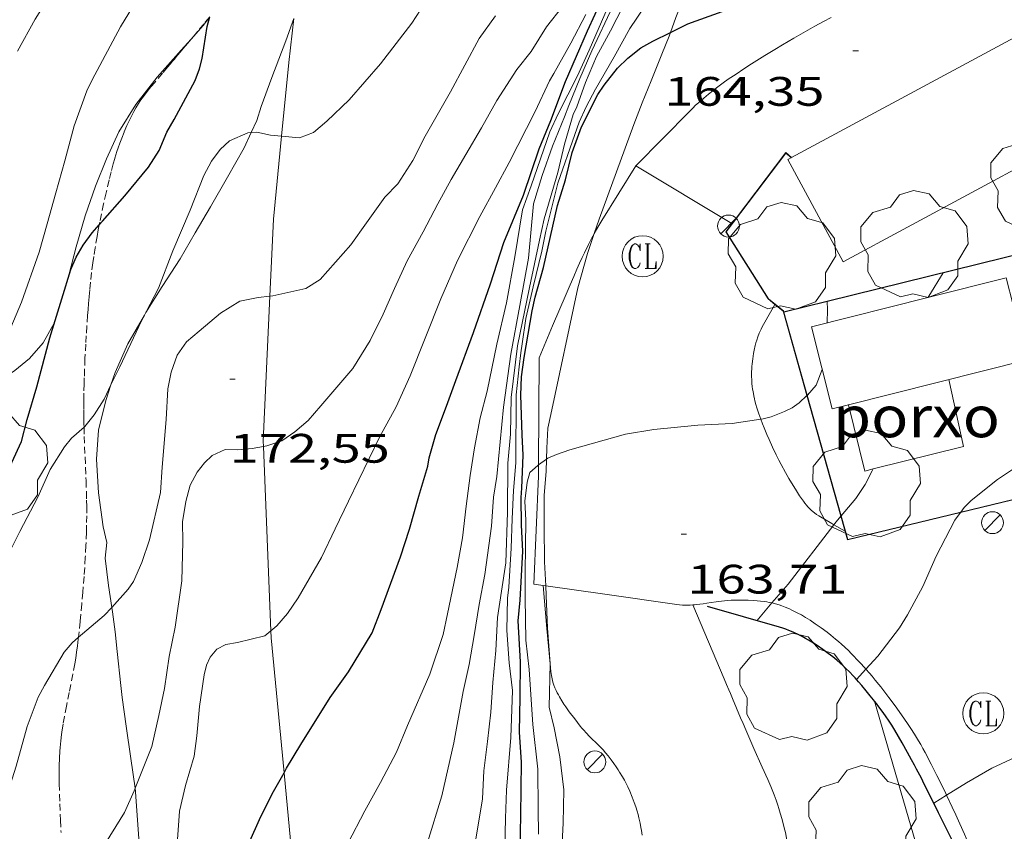
# Model space of a CAD drawing. Units: inches. Extents: x 452998 to 454004, y 4600998 to 4601508.
# Drawn here: x 453435 to 453471, y 4601171 to 4601200 of the extents above; entities that cross this region are included whole.
import ezdxf
from ezdxf.enums import TextEntityAlignment as Align

# ---------------------------------------------------------------- set-up
doc = ezdxf.new("R2010")
doc.units = ezdxf.units.IN
doc.header["$MEASUREMENT"] = 0
doc.linetypes.add('TRAZOS2', pattern=[0.375, 0.25, -0.125])
for name, color, linetype, lineweight in [('ARBRE', 7, 'Continuous', 0), ('BOSC', 7, 'Continuous', 0), ('CAMI i PISTA FORESTAL', 7, 'Continuous', 0), ('CONSTRUCCIO', 7, 'Continuous', 0), ('CORBA DE NIVELL', 7, 'Continuous', 0), ('CORBA MESTRA', 7, 'Continuous', 0), ('CORRIOL', 7, 'Continuous', 0), ('COTA ALTIMETRICA', 7, 'Continuous', 0), ('FANAL', 7, 'Continuous', 0), ('FILAT', 7, 'Continuous', 0), ('LIMIT DE PAVIMENT', 7, 'Continuous', 0), ('MUR', 7, 'Continuous', 0), ('MUR CONTENCIO', 7, 'Continuous', 0), ('PORXO', 7, 'Continuous', 0), ('REGISTRE CLAVEGUERAM', 7, 'Continuous', 0), ('TANCA DE VEGETACIO', 7, 'Continuous', 0)]:
    doc.layers.add(name, color=color, linetype=linetype, lineweight=lineweight)
doc.styles.add('Style-Arial', font='ARIAL.TTF')
doc.linetypes.add('bosc', pattern='A,-2.235,[9,dgnlstyle-mataro.shx,S=0.035752,R=0,X=0,Y=0],-2.235', length=4.47)
doc.linetypes.add('filat', pattern='A,0.25,[7,dgnlstyle-mataro.shx,S=0.008,R=0,X=0,Y=0],10.25', length=10.5)
doc.linetypes.add('tancaveg', pattern='A,-0.5,[1,dgnlstyle-mataro.shx,S=0.012544,R=0,X=0,Y=0],-1.1', length=1.6)

# ---------------------------------------------------------------- blocks, each defined once
blk = doc.blocks.new('FANAL')
at = {"color": 0, "linetype": 'ByBlock', "lineweight": -2}
blk.add_line((0.283, 0.283), (-0.283, -0.283), dxfattribs=at)
blk.add_circle((0, 0.001), 0.4, dxfattribs=at)
blk = doc.blocks.new('RCLAVC')
at = {"color": 0, "linetype": 'ByBlock', "lineweight": -2, "flags": 128}
for points in [[(-0.158, 0.43), (-0.122, 0.26), (-0.122, 0.6), (-0.158, 0.43), (-0.228, 0.544), (-0.332, 0.6), (-0.402, 0.6), (-0.508, 0.544), (-0.578, 0.43), (-0.612, 0.316), (-0.648, 0.146), (-0.648, -0.146), (-0.612, -0.316), (-0.578, -0.43), (-0.508, -0.544), (-0.402, -0.6), (-0.332, -0.6), (-0.228, -0.544), (-0.158, -0.43), (-0.122, -0.316)], [(-0.402, 0.6), (-0.472, 0.544), (-0.542, 0.43), (-0.578, 0.316), (-0.612, 0.146), (-0.612, -0.146), (-0.578, -0.316), (-0.542, -0.43), (-0.472, -0.544), (-0.402, -0.6)], [(0.122, 0.6), (0.368, 0.6)], [(0.226, 0.6), (0.226, -0.6)], [(0.262, 0.6), (0.262, -0.6)], [(0.122, -0.6), (0.648, -0.6), (0.648, -0.26), (0.612, -0.6)]]:
    blk.add_lwpolyline(points, dxfattribs=at)
at = {"color": 0, "linetype": 'ByBlock', "lineweight": -2}
blk.add_circle((-0.001, -0.001), 1, dxfattribs=at)
blk = doc.blocks.new('ARBRE')
at = {"color": 0, "linetype": 'ByBlock', "lineweight": -2, "flags": 128}
blk.add_lwpolyline([(-0.507, -1.872), (-1.415, -1.448), (-1.697, -0.94), (-1.675, -0.342), (-1.951, 0.138), (-1.943, 0.686), (-1.511, 1.208), (-0.871, 1.406), (-0.543, 1.846), (-0.027, 2.012), (0.541, 1.882), (0.933, 1.428), (1.495, 1.262), (1.921, 0.694), (1.969, 0.068), (1.593, -0.562), (1.593, -1.098), (1.229, -1.618), (0.505, -1.886), (-0.049, -1.762), (-0.507, -1.872)], dxfattribs=at)
blk = doc.blocks.new('COTA')
at = {"color": 0, "linetype": 'ByBlock', "lineweight": -2}
blk.add_line((0, 0), (0.2, 0), dxfattribs=at)

msp = doc.modelspace()

# ---------------------------------------------------------------- linework, layer by layer
at = {"layer": 'BOSC', "color": 3, "linetype": 'bosc', "lineweight": 20}
for points in [[(453459.29, 4601202.212, 173.676), (453459.071, 4601201.606, 173.609), (453458.825, 4601201.003, 173.457), (453458.574, 4601200.343, 173.361), (453458.377, 4601199.802, 173.323)], [(453441.585, 4601200.365, 179.201), (453441.348, 4601200.05, 179.201), (453440.908, 4601199.561, 179.201)], [(453443.095, 4601196.151, 177.138), (453443.299, 4601196.592, 177.177), (453443.457, 4601197.1, 177.177), (453443.845, 4601198.157, 177.249), (453444.36, 4601199.497, 177.601), (453444.647, 4601200.312, 177.719)], [(453440.908, 4601199.561, 179.201), (453440.542, 4601199.155, 179.201), (453439.667, 4601198.17, 179.201), (453438.893, 4601197.176, 179.201), (453438.266, 4601196.18, 179.201), (453437.817, 4601195.198, 179.201)], [(453458.377, 4601199.802, 173.323), (453458.328, 4601199.667, 173.313), (453458.066, 4601199.008, 173.297), (453457.674, 4601198.043, 173.193), (453457.348, 4601197.237, 173.137), (453457.046, 4601196.451, 173.137), (453455.778, 4601192.996, 172.713), (453455.598, 4601192.467, 172.619)], [(453439.26, 4601189.589, 176.969), (453439.852, 4601190.545, 176.969), (453440.507, 4601191.544, 176.977), (453441.051, 4601192.501, 176.977), (453441.616, 4601193.446, 176.977), (453442.238, 4601194.521, 176.985), (453442.838, 4601195.599, 177.089), (453443.095, 4601196.151, 177.138)], [(453437.817, 4601195.198, 179.201), (453437.417, 4601194.193, 179.209), (453437.05, 4601193.113, 179.217), (453436.712, 4601191.984, 179.225), (453436.452, 4601190.95, 179.225), (453435.913, 4601189.203, 179.225), (453435.515, 4601188.483, 179.225), (453435.017, 4601187.919, 179.225), (453434.478, 4601187.477, 179.225), (453433.923, 4601187.106, 179.225), (453433.417, 4601186.844, 179.225)], [(453455.598, 4601192.467, 172.619), (453455.35, 4601191.739, 172.489), (453454.997, 4601190.492, 172.393), (453454.014, 4601185.876, 172.121), (453453.907, 4601185.369, 172.105), (453453.867, 4601184.645, 171.985), (453453.856, 4601184.247, 171.9)], [(453437.984, 4601186.951, 176.81), (453438.134, 4601187.402, 176.881), (453438.601, 4601188.451, 176.961), (453439.204, 4601189.5, 176.969), (453439.26, 4601189.589, 176.969)], [(453438.015, 4601178.843, 175.674), (453437.892, 4601179.638, 175.905), (453437.775, 4601180.636, 176.105), (453437.837, 4601181.21, 176.177), (453437.705, 4601181.778, 176.353), (453437.53, 4601183.02, 176.529), (453437.461, 4601184.247, 176.585), (453437.536, 4601185.302, 176.705), (453437.796, 4601186.386, 176.721), (453437.984, 4601186.951, 176.81)], [(453453.856, 4601184.247, 171.9), (453453.843, 4601183.79, 171.801), (453453.779, 4601182.932, 171.681), (453453.776, 4601181.791, 171.609), (453453.789, 4601180.507, 171.361), (453453.83, 4601179.63, 171.264)], [(453453.83, 4601179.63, 171.264), (453453.846, 4601179.281, 171.225), (453453.894, 4601178.079, 171.041), (453453.992, 4601176.792, 170.929), (453453.992, 4601176.778, 170.929)], [(453438.862, 4601172.246, 174.138), (453438.71, 4601173.337, 174.273), (453438.535, 4601174.516, 174.633), (453438.399, 4601175.562, 174.873), (453438.351, 4601175.992, 175.009), (453438.216, 4601177.236, 175.377), (453438.142, 4601177.946, 175.497), (453438.041, 4601178.676, 175.625), (453438.015, 4601178.843, 175.674)], [(453453.992, 4601176.778, 170.929), (453453.96, 4601175.2, 170.929), (453454.139, 4601174.451, 170.937), (453454.341, 4601173.389, 170.825), (453454.492, 4601172.189, 170.737), (453454.47, 4601170.97, 170.729), (453454.406, 4601169.777, 170.617), (453454.647, 4601162.993, 170.345), (453454.721, 4601161.897, 170.345), (453454.804, 4601160.827, 170.345), (453454.925, 4601159.675, 170.345), (453455.038, 4601158.506, 170.353), (453455.107, 4601157.342, 170.353), (453455.243, 4601156.234, 170.353), (453455.328, 4601155.136, 170.353), (453455.396, 4601154.034, 170.353), (453455.345, 4601152.801, 170.353), (453455.312, 4601151.677, 170.353)], [(453438.845, 4601149.817, 173.35), (453438.694, 4601150.181, 173.377), (453438.415, 4601151.273, 173.425), (453438.223, 4601152.261, 173.433), (453437.857, 4601154.054, 173.441), (453437.699, 4601155.163, 173.441), (453437.632, 4601156.277, 173.449), (453437.621, 4601157.385, 173.449), (453437.644, 4601158.626, 173.449), (453437.807, 4601159.975, 173.449), (453438.116, 4601161.101, 173.449), (453438.16, 4601161.472, 173.449), (453438.359, 4601162.38, 173.441), (453438.501, 4601163.492, 173.481), (453438.57, 4601164.604, 173.489), (453438.746, 4601165.764, 173.505), (453438.868, 4601167.037, 173.617), (453438.994, 4601168.343, 173.665), (453439.06, 4601169.558, 173.713), (453438.881, 4601172.112, 174.121), (453438.862, 4601172.246, 174.138)]]:
    msp.add_polyline3d(points, dxfattribs=at)
at = {"layer": 'CAMI i PISTA FORESTAL', "color": 7, "linetype": 'Continuous', "lineweight": 0}
for points in [[(453457.117, 4601194.933, 164.272), (453458.097, 4601195.933, 164.325), (453459.076, 4601196.932, 164.385), (453459.187, 4601197.043, 164.391), (453459.293, 4601197.144, 164.397), (453459.393, 4601197.237, 164.401), (453459.587, 4601197.408, 164.408), (453459.76, 4601197.552, 164.413), (453459.915, 4601197.676, 164.417), (453460.052, 4601197.781, 164.42), (453460.297, 4601197.962, 164.425), (453460.483, 4601198.094, 164.428), (453460.765, 4601198.286, 164.434), (453461.051, 4601198.474, 164.441), (453461.328, 4601198.652, 164.449), (453461.814, 4601198.958, 164.462), (453462.18, 4601199.183, 164.473), (453462.457, 4601199.35, 164.481), (453462.874, 4601199.595, 164.493), (453463.294, 4601199.834, 164.505), (453463.473, 4601199.934, 164.512), (453463.641, 4601200.026, 164.52), (453463.957, 4601200.2, 164.542), (453464.233, 4601200.351, 164.564)], [(453453.731, 4601179.645, 163.798), (453453.731, 4601179.644, 163.798)], [(453453.731, 4601179.644, 163.798), (453453.874, 4601178.073, 163.735), (453453.992, 4601176.778, 163.684)], [(453459.192, 4601178.932, 163.725), (453459.191, 4601178.933, 163.725)], [(453462.153, 4601172.006, 163.305), (453462.032, 4601172.307, 163.323), (453461.921, 4601172.568, 163.339), (453461.721, 4601173.02, 163.366), (453461.415, 4601173.695, 163.408), (453461.264, 4601174.033, 163.428), (453461.117, 4601174.374, 163.449), (453461.02, 4601174.607, 163.459), (453460.934, 4601174.811, 163.462), (453460.637, 4601175.525, 163.456), (453460.562, 4601175.703, 163.457), (453460.506, 4601175.836, 163.459), (453460.422, 4601176.036, 163.467), (453460.337, 4601176.236, 163.481), (453459.764, 4601177.584, 163.603), (453459.192, 4601178.932, 163.725)], [(453453.992, 4601176.778, 163.684), (453454.017, 4601176.501, 163.673), (453454.025, 4601176.431, 163.67), (453454.035, 4601176.364, 163.668), (453454.047, 4601176.3, 163.665), (453454.06, 4601176.238, 163.663), (453454.092, 4601176.12, 163.658), (453454.128, 4601176.011, 163.654), (453454.167, 4601175.91, 163.65), (453454.208, 4601175.817, 163.646), (453454.249, 4601175.73, 163.643), (453454.291, 4601175.65, 163.64), (453454.332, 4601175.575, 163.637), (453454.414, 4601175.437, 163.631), (453454.49, 4601175.318, 163.627), (453454.56, 4601175.214, 163.623), (453454.688, 4601175.036, 163.615), (453454.887, 4601174.774, 163.604), (453455.087, 4601174.516, 163.593), (453455.146, 4601174.442, 163.59), (453455.202, 4601174.376, 163.586), (453455.313, 4601174.255, 163.58), (453455.412, 4601174.153, 163.575), (453455.768, 4601173.805, 163.556), (453455.855, 4601173.716, 163.551), (453455.919, 4601173.648, 163.548), (453456.012, 4601173.544, 163.542), (453456.1, 4601173.434, 163.537), (453456.214, 4601173.282, 163.529), (453456.311, 4601173.148, 163.523), (453456.394, 4601173.03, 163.516), (453456.464, 4601172.925, 163.511), (453456.524, 4601172.832, 163.506), (453456.624, 4601172.667, 163.496), (453456.696, 4601172.541, 163.489), (453456.748, 4601172.444, 163.483), (453456.821, 4601172.296, 163.474), (453456.89, 4601172.144, 163.465), (453456.98, 4601171.926, 163.451), (453457.052, 4601171.734, 163.438), (453457.11, 4601171.566, 163.427), (453457.157, 4601171.417, 163.417), (453457.194, 4601171.287, 163.408), (453457.225, 4601171.173, 163.4), (453457.272, 4601170.972, 163.386), (453457.302, 4601170.82, 163.375), (453457.321, 4601170.706, 163.368), (453457.346, 4601170.533, 163.356)], [(453463.532, 4601165.912, 162.971), (453463.486, 4601166.127, 162.99), (453463.443, 4601166.331, 163.005), (453463.401, 4601166.536, 163.017), (453463.263, 4601167.211, 163.05), (453463.059, 4601168.227, 163.094), (453462.957, 4601168.735, 163.118), (453462.854, 4601169.242, 163.145), (453462.713, 4601169.941, 163.185), (453462.659, 4601170.204, 163.2), (453462.609, 4601170.433, 163.213), (453462.564, 4601170.632, 163.225), (453462.522, 4601170.807, 163.235), (453462.444, 4601171.11, 163.252), (453462.38, 4601171.337, 163.265), (453462.329, 4601171.505, 163.275), (453462.288, 4601171.631, 163.283), (453462.223, 4601171.819, 163.294), (453462.153, 4601172.006, 163.305)]]:
    msp.add_polyline3d(points, dxfattribs=at)
at = {"layer": 'CONSTRUCCIO', "color": 1, "linetype": 'Continuous', "lineweight": 20}
for points in [[(453462.793, 4601195.238, 167.377), (453462.657, 4601195.164, 167.377), (453464.667, 4601191.433, 167.281), (453474.054, 4601196.489, 167.281), (453472.044, 4601200.22, 167.345)], [(453472.044, 4601200.22, 167.345), (453462.793, 4601195.238, 167.377)], [(453467.758, 4601190.135, 164.348), (453470.616, 4601190.856, 164.345), (453471.37, 4601187.87, 164.209), (453464.859, 4601186.227, 164.209)], [(453463.515, 4601189.064, 164.353), (453467.758, 4601190.135, 164.348)], [(453464.859, 4601186.227, 164.209), (453464.269, 4601186.078, 164.209), (453463.515, 4601189.064, 164.353)]]:
    msp.add_polyline3d(points, dxfattribs=at)
at = {"layer": 'CORBA DE NIVELL', "color": 30, "linetype": 'Continuous', "lineweight": 0}
for points, elevation in [([(453433.417, 4601186.844), (453433.604, 4601187.215), (453434.337, 4601189.042), (453434.719, 4601189.968), (453435.367, 4601191.786), (453435.662, 4601192.827), (453435.977, 4601193.958), (453436.306, 4601195.122), (453436.639, 4601196.393), (453437.108, 4601197.675), (453437.297, 4601198.073), (453438.335, 4601200.01), (453439.544, 4601202.016), (453440.676, 4601203.592), (453441.514, 4601204.837)], 176), ([(453434.577, 4601199.123), (453435.218, 4601200.288), (453435.912, 4601201.403), (453436.609, 4601202.489), (453437.398, 4601203.653)], 177), ([(453446.623, 4601170.24), (453447.232, 4601171.43), (453447.806, 4601172.464), (453448.396, 4601173.566), (453448.793, 4601174.536), (453449.61, 4601176.412), (453450.089, 4601177.858), (453450.256, 4601178.604), (453450.598, 4601180.301), (453450.8, 4601181.379), (453450.935, 4601182.537), (453451.073, 4601183.655), (453451.229, 4601184.663), (453451.444, 4601185.752), (453451.7, 4601186.729), (453452.048, 4601188.442), (453452.396, 4601189.944), (453452.701, 4601191.621), (453452.981, 4601193.329), (453453.297, 4601194.21), (453453.98, 4601196.183), (453454.288, 4601196.837), (453454.982, 4601198.224), (453455.412, 4601199.158), (453456.102, 4601200.75)], 169), ([(453449.517, 4601170.276), (453450.046, 4601171.973), (453450.476, 4601173.9), (453450.827, 4601175.772), (453451.039, 4601176.764), (453451.216, 4601177.811), (453451.4, 4601178.947), (453451.61, 4601180.042), (453451.855, 4601181.803), (453451.924, 4601182.854), (453452.052, 4601183.609), (453452.291, 4601186.138), (453452.562, 4601188.067), (453452.888, 4601189.845), (453453.203, 4601191.572), (453453.388, 4601193.554), (453453.7, 4601194.589), (453454.078, 4601195.657), (453454.517, 4601196.726), (453454.671, 4601197.133), (453455.067, 4601198.126), (453455.516, 4601199.126), (453456.274, 4601200.758)], 168), ([(453451.218, 4601170.031), (453451.52, 4601171.861), (453451.569, 4601172.885), (453451.708, 4601173.952), (453451.824, 4601175.02), (453451.908, 4601176.103), (453452.01, 4601177.276), (453452.07, 4601178.474), (453452.222, 4601179.438), (453452.381, 4601180.469), (453452.44, 4601182.315), (453452.443, 4601184.103), (453452.541, 4601185.156), (453452.575, 4601186.488), (453452.801, 4601188.382), (453453.242, 4601190.507), (453453.603, 4601192.23), (453453.773, 4601193.001), (453454.267, 4601194.698), (453454.511, 4601195.728), (453454.826, 4601196.807), (453454.959, 4601197.085), (453455.276, 4601197.977), (453455.678, 4601198.93), (453456.191, 4601199.862), (453456.655, 4601200.753)], 167), ([(453452.416, 4601178.001), (453452.433, 4601179.175), (453452.485, 4601179.574), (453452.575, 4601180.997), (453452.607, 4601182.067), (453452.652, 4601183.108), (453452.74, 4601184.111), (453452.753, 4601186.59), (453452.859, 4601187.616), (453452.92, 4601188.12), (453452.968, 4601188.448), (453453.104, 4601189.377), (453453.371, 4601190.522), (453453.689, 4601191.823), (453453.837, 4601192.561), (453454.268, 4601194.312), (453454.888, 4601196.075), (453455.052, 4601196.529), (453455.298, 4601197.089), (453455.642, 4601197.73), (453456.329, 4601198.91), (453456.897, 4601199.942), (453457.432, 4601200.734)], 166), ([(453443.814, 4601177.993), (453444.027, 4601178.172), (453444.418, 4601178.615), (453444.803, 4601179.189), (453445.659, 4601180.659), (453446.154, 4601181.711), (453446.644, 4601182.708), (453447.774, 4601185.045), (453448.382, 4601186.15), (453448.895, 4601187.281), (453450.01, 4601190.085), (453450.62, 4601191.485), (453451.431, 4601193.095), (453451.994, 4601194.142), (453452.495, 4601195.063), (453453.441, 4601196.922), (453453.965, 4601198.041), (453454.124, 4601198.299), (453454.745, 4601199.415), (453455.29, 4601200.457)], 171), ([(453439.26, 4601189.589), (453439.712, 4601190.48), (453440.245, 4601191.836), (453440.875, 4601193.325), (453441.366, 4601194.583), (453441.65, 4601195.103), (453441.966, 4601195.535), (453442.3, 4601195.847), (453442.979, 4601196.145), (453443.095, 4601196.151)], 174), ([(453443.095, 4601196.151), (453443.298, 4601196.163), (453443.794, 4601196.057), (453444.203, 4601196.017)], 174), ([(453438.015, 4601178.843), (453438.611, 4601179.509), (453438.811, 4601179.781), (453439.116, 4601180.476), (453439.393, 4601181.303), (453439.788, 4601183.035), (453439.857, 4601183.949), (453439.993, 4601185.691), (453440.061, 4601186.804), (453440.177, 4601187.413), (453440.402, 4601188.04), (453440.74, 4601188.522), (453441.194, 4601188.914), (453441.973, 4601189.567), (453442.687, 4601190.01), (453443.351, 4601190.139), (453443.778, 4601190.182)], 173), ([(453464.093, 4601189.21), (453464.1, 4601189.703), (453464.089, 4601189.997)], 164), ([(453467.757, 4601190.134), (453467.758, 4601190.135)], 163), ([(453437.984, 4601186.951), (453438.303, 4601187.616), (453438.999, 4601189.077), (453439.26, 4601189.589)], 174), ([(453437.004, 4601185.407), (453437.033, 4601185.433), (453437.372, 4601185.864), (453437.733, 4601186.428), (453437.984, 4601186.951)], 174), ([(453461.673, 4601185.7), (453461.758, 4601185.712), (453462.048, 4601185.789), (453462.536, 4601185.979), (453462.815, 4601186.119), (453463.07, 4601186.301), (453463.351, 4601186.567)], 164), ([(453463.351, 4601186.567), (453463.359, 4601186.575)], 164), ([(453453.856, 4601184.247), (453453.904, 4601184.282), (453454.217, 4601184.419), (453454.714, 4601184.586), (453456.74, 4601185.158), (453457.766, 4601185.33), (453459.37, 4601185.485), (453460.63, 4601185.549), (453461.673, 4601185.7)], 164), ([(453432.627, 4601176.13), (453433.029, 4601177.573), (453433.65, 4601179.347), (453434.054, 4601180.396), (453434.666, 4601181.609), (453435.32, 4601182.858), (453435.772, 4601183.874), (453436.293, 4601184.698), (453436.548, 4601185.016), (453437.004, 4601185.407)], 174), ([(453438.862, 4601172.246), (453439.473, 4601173.767), (453439.731, 4601174.903), (453439.937, 4601175.89), (453440.101, 4601177.051), (453440.324, 4601178.116), (453440.564, 4601179.81), (453440.603, 4601181.232), (453440.598, 4601181.959), (453440.708, 4601182.699), (453440.874, 4601183.298), (453441.126, 4601183.77), (453441.4, 4601184.115), (453441.673, 4601184.375), (453442.146, 4601184.594), (453442.6, 4601184.589), (453443.131, 4601184.628), (453443.546, 4601184.709)], 172), ([(453468.958, 4601182.31), (453469.08, 4601182.477), (453469.341, 4601182.738), (453470.294, 4601183.506), (453470.945, 4601183.937), (453471.789, 4601184.301), (453472.745, 4601184.643), (453473.002, 4601184.717)], 162), ([(453453.569, 4601184.039), (453453.856, 4601184.247)], 164), ([(453453.567, 4601170.57), (453453.557, 4601171.49), (453453.537, 4601172.946), (453453.355, 4601174.569), (453453.224, 4601176.579), (453453.102, 4601177.646), (453453.086, 4601179.172), (453453.079, 4601180.114), (453453.094, 4601181.056), (453453.101, 4601182.02), (453453.072, 4601182.716), (453453.151, 4601183.412), (453453.25, 4601183.754), (453453.54, 4601184.019), (453453.569, 4601184.039)], 164), ([(453464.593, 4601182.18), (453465.128, 4601182.816), (453465.474, 4601183.326), (453465.732, 4601183.814), (453465.764, 4601183.888)], 163), ([(453464.329, 4601181.857), (453464.412, 4601181.965), (453464.585, 4601182.171)], 163), ([(453464.585, 4601182.171), (453464.593, 4601182.18)], 163), ([(453465.497, 4601176.593), (453465.932, 4601177.068), (453466.721, 4601178.095), (453467.012, 4601178.569), (453467.574, 4601179.604), (453468.062, 4601180.703), (453468.745, 4601182.018), (453468.949, 4601182.298)], 162), ([(453468.949, 4601182.298), (453468.958, 4601182.31)], 162), ([(453462.073, 4601179.003), (453462.663, 4601179.693), (453464.329, 4601181.857)], 163), ([(453436.803, 4601177.752), (453436.952, 4601177.877), (453437.743, 4601178.54), (453438.015, 4601178.843)], 173), ([(453461.52, 4601178.355), (453462.073, 4601179.003)], 163), ([(453433.819, 4601170.897), (453433.821, 4601170.905), (453433.993, 4601171.185), (453434.232, 4601172.096), (453434.526, 4601173.052), (453434.937, 4601174.504), (453435.337, 4601175.571), (453435.562, 4601176), (453436.275, 4601177.215), (453436.566, 4601177.553), (453436.803, 4601177.752)], 173), ([(453440.41, 4601170.386), (453440.489, 4601171.412), (453440.707, 4601172.347), (453441.022, 4601173.416), (453441.115, 4601174.163), (453441.209, 4601175.233), (453441.377, 4601176.377), (453441.471, 4601176.738), (453441.604, 4601177.027), (453441.845, 4601177.313), (453442.173, 4601177.494), (453442.599, 4601177.559), (453443.592, 4601177.807), (453443.814, 4601177.993)], 171), ([(453465.152, 4601176.216), (453465.497, 4601176.593)], 162), ([(453468.438, 4601171.995), (453469.163, 4601172.447), (453470.09, 4601172.985), (453470.955, 4601173.386), (453471.967, 4601173.797), (453472.454, 4601173.914), (453473.235, 4601173.817), (453473.434, 4601173.795)], 161), ([(453435.995, 4601167.9), (453436.572, 4601168.461), (453436.941, 4601168.969), (453437.632, 4601169.987), (453438.473, 4601171.361), (453438.827, 4601172.159), (453438.862, 4601172.246)], 172), ([(453467.973, 4601171.704), (453468.438, 4601171.995)], 161)]:
    msp.add_lwpolyline(points, dxfattribs=dict(at, elevation=elevation))
at = {"layer": 'CORBA DE NIVELL', "color": 30, "linetype": 'Continuous', "lineweight": 0, "flags": 128}
for points, elevation in [([(453443.546, 4601184.709), (453443.669, 4601184.734), (453444.207, 4601184.914), (453444.69, 4601185.246), (453445.175, 4601185.653), (453445.631, 4601186.192), (453446.795, 4601187.555), (453447.434, 4601188.572), (453447.91, 4601189.525), (453448.316, 4601190.471), (453448.779, 4601191.476), (453449.365, 4601192.532), (453449.903, 4601193.547), (453450.378, 4601194.436), (453450.924, 4601195.354), (453451.491, 4601196.321), (453452.044, 4601197.317), (453452.773, 4601198.451), (453453.302, 4601199.104), (453453.864, 4601200.003), (453454.453, 4601200.758)], 172), ([(453444.203, 4601196.017), (453444.853, 4601195.953), (453445.37, 4601196.158), (453445.855, 4601196.564), (453446.666, 4601197.339), (453447.804, 4601198.659), (453448.956, 4601200.137), (453449.429, 4601200.868)], 174), ([(453443.778, 4601190.182), (453443.89, 4601190.194), (453445.083, 4601190.464), (453445.607, 4601190.799), (453446.733, 4601192.058), (453447.303, 4601192.86), (453447.97, 4601193.795), (453448.438, 4601194.282), (453448.99, 4601195.131), (453449.442, 4601196.023), (453450.362, 4601197.64), (453451.4, 4601199.577), (453451.996, 4601200.41)], 173), ([(453467.758, 4601190.135), (453467.789, 4601190.187), (453468.315, 4601191.04)], 163), ([(453464.089, 4601189.997), (453464.089, 4601189.997)], 164), ([(453463.359, 4601186.575), (453463.367, 4601186.582), (453463.688, 4601186.946), (453463.907, 4601187.51)], 164), ([(453465.764, 4601183.888), (453465.764, 4601183.888)], 163), ([(453452.341, 4601170.075), (453452.362, 4601171.158), (453452.4, 4601172.182), (453452.557, 4601174.099), (453452.616, 4601175.809), (453452.499, 4601176.818), (453452.416, 4601178.001)], 166)]:
    msp.add_lwpolyline(points, dxfattribs=dict(at, elevation=elevation))
at = {"layer": 'CORBA MESTRA', "color": 30, "linetype": 'Continuous', "lineweight": 30}
for points, elevation in [([(453458.377, 4601199.802), (453459.009, 4601200.116), (453460.732, 4601200.737), (453461.764, 4601201.039), (453463.423, 4601201.501), (453465.047, 4601202.017), (453466.772, 4601202.723), (453467.082, 4601202.952), (453468.047, 4601203.73), (453469.26, 4601204.612), (453472.875, 4601207.572), (453473.221, 4601207.864)], 165), ([(453444.293, 4601172.814), (453444.386, 4601172.979), (453444.91, 4601173.848), (453445.974, 4601175.555), (453446.647, 4601176.495), (453447.51, 4601177.919), (453447.833, 4601178.765), (453448.541, 4601180.685), (453448.862, 4601181.696), (453449.205, 4601182.893), (453449.528, 4601183.989), (453449.584, 4601184.296), (453449.822, 4601185.144), (453450.208, 4601186.178), (453450.557, 4601187.118), (453451.193, 4601188.863), (453451.819, 4601190.631), (453452.309, 4601192.149), (453453.016, 4601193.871), (453453.595, 4601195.558), (453454.015, 4601196.588), (453454.549, 4601198.018), (453455.358, 4601199.855), (453456.195, 4601201.696)], 170), ([(453437.56, 4601192.787), (453437.676, 4601192.918), (453438.495, 4601193.846), (453439.359, 4601194.895), (453439.736, 4601195.503), (453440.027, 4601196.165), (453440.294, 4601196.63), (453441.06, 4601198.045), (453441.216, 4601198.469), (453441.312, 4601198.852), (453441.488, 4601200.012), (453441.585, 4601200.365)], 175), ([(453452.895, 4601170.038), (453452.928, 4601171.256), (453452.95, 4601173.196), (453452.87, 4601174.287), (453452.897, 4601175.574), (453452.907, 4601176.857), (453452.828, 4601178.357), (453452.899, 4601179.106), (453452.993, 4601180.886), (453452.951, 4601181.833), (453452.937, 4601182.845), (453452.955, 4601183.184), (453453.004, 4601184.395), (453452.967, 4601185.136), (453452.92, 4601186.578), (453452.944, 4601187.245), (453453.039, 4601187.954), (453453.334, 4601189.653), (453453.449, 4601190.147), (453453.744, 4601191.229), (453454.255, 4601193.496), (453454.552, 4601194.424), (453454.798, 4601195.424), (453455.135, 4601196.355), (453455.732, 4601197.535), (453455.956, 4601197.878), (453456.441, 4601198.495), (453456.821, 4601198.865), (453457.291, 4601199.238), (453457.732, 4601199.483), (453458.377, 4601199.802)], 165), ([(453431.546, 4601179.594), (453432.511, 4601180.815), (453433.456, 4601182.328), (453433.953, 4601183.204), (453434.73, 4601184.891), (453434.931, 4601185.697), (453435.285, 4601186.881), (453435.753, 4601188.663), (453436.191, 4601190.095), (453436.528, 4601191.162), (453436.72, 4601191.605), (453436.975, 4601192.048), (453437.298, 4601192.497), (453437.56, 4601192.787)], 175), ([(453443.052, 4601170.325), (453443.393, 4601171.113), (453443.861, 4601172.049), (453444.293, 4601172.814)], 170)]:
    msp.add_lwpolyline(points, dxfattribs=dict(at, elevation=elevation))
at = {"layer": 'CORRIOL', "color": 7, "linetype": 'TRAZOS2', "lineweight": 0}
for points in [[(453441.585, 4601200.366, 174.995), (453441.377, 4601200.12, 175.02), (453441.098, 4601199.788, 175.057), (453440.98, 4601199.647, 175.076), (453440.908, 4601199.561, 175.091)], [(453440.908, 4601199.561, 175.091), (453440.773, 4601199.401, 175.117), (453440.618, 4601199.216, 175.15), (453440.502, 4601199.077, 175.173), (453440.415, 4601198.973, 175.188), (453440.284, 4601198.817, 175.206), (453440.218, 4601198.739, 175.213), (453440.153, 4601198.661, 175.217), (453440.047, 4601198.535, 175.22), (453439.861, 4601198.313, 175.218), (453439.582, 4601197.98, 175.208), (453439.442, 4601197.813, 175.203), (453439.303, 4601197.646, 175.201), (453439.202, 4601197.519, 175.202), (453439.118, 4601197.404, 175.204), (453439.048, 4601197.302, 175.206), (453438.989, 4601197.21, 175.208), (453438.891, 4601197.047, 175.211), (453438.821, 4601196.922, 175.213), (453438.77, 4601196.827, 175.213), (453438.697, 4601196.682, 175.212), (453438.627, 4601196.535, 175.209), (453438.568, 4601196.406, 175.204), (453438.465, 4601196.165, 175.194), (453438.38, 4601195.952, 175.183), (453438.309, 4601195.765, 175.173)], [(453438.309, 4601195.765, 175.173), (453438.251, 4601195.6, 175.163), (453438.202, 4601195.455, 175.154), (453438.122, 4601195.201, 175.138), (453438.066, 4601195.008, 175.126), (453437.987, 4601194.717, 175.107), (453437.914, 4601194.422, 175.089), (453437.806, 4601193.956, 175.062), (453437.716, 4601193.549, 175.037), (453437.64, 4601193.192, 175.016), (453437.577, 4601192.88, 174.997), (453437.56, 4601192.787, 174.991)], [(453437.56, 4601192.787, 174.991), (453437.524, 4601192.607, 174.979), (453437.48, 4601192.368, 174.964), (453437.408, 4601191.95, 174.936), (453437.359, 4601191.636, 174.914), (453437.325, 4601191.401, 174.896), (453437.28, 4601191.047, 174.869), (453437.241, 4601190.694, 174.841), (453437.214, 4601190.421, 174.815), (453437.191, 4601190.165, 174.784), (453437.17, 4601189.925, 174.75), (453437.151, 4601189.699, 174.715), (453437.135, 4601189.488, 174.68), (453437.106, 4601189.093, 174.607), (453437.084, 4601188.746, 174.539), (453437.066, 4601188.443, 174.477), (453437.039, 4601187.913, 174.368), (453437.023, 4601187.515, 174.288), (453437.014, 4601187.216, 174.232), (453437.007, 4601186.992, 174.192), (453437, 4601186.656, 174.137), (453436.997, 4601186.488, 174.112), (453436.995, 4601186.32, 174.089), (453436.994, 4601186.042, 174.055), (453436.996, 4601185.781, 174.025), (453437, 4601185.536, 173.998), (453437.004, 4601185.407, 173.985)], [(453437.004, 4601185.407, 173.985), (453437.012, 4601185.075, 173.952), (453437.076, 4601183.456, 173.802), (453437.089, 4601183.052, 173.761), (453437.096, 4601182.748, 173.728), (453437.1, 4601182.521, 173.701), (453437.101, 4601182.181, 173.657), (453437.097, 4601181.842, 173.609), (453437.091, 4601181.581, 173.569), (453437.073, 4601181.092, 173.494), (453437.051, 4601180.665, 173.426), (453437.029, 4601180.292, 173.366), (453437.006, 4601179.965, 173.313), (453436.961, 4601179.394, 173.219), (453436.924, 4601178.966, 173.15), (453436.862, 4601178.325, 173.046), (453436.803, 4601177.752, 172.956)], [(453436.803, 4601177.752, 172.956), (453436.796, 4601177.684, 172.945), (453436.767, 4601177.436, 172.906), (453436.734, 4601177.204, 172.869), (453436.7, 4601176.987, 172.834), (453436.666, 4601176.784, 172.801), (453436.595, 4601176.404, 172.739), (453436.462, 4601175.739, 172.633), (453436.362, 4601175.241, 172.556), (453436.291, 4601174.866, 172.502), (453436.243, 4601174.584, 172.463), (453436.21, 4601174.372, 172.435), (453436.187, 4601174.213, 172.416), (453436.157, 4601173.973, 172.387), (453436.132, 4601173.733, 172.361), (453436.121, 4601173.595, 172.347), (453436.105, 4601173.328, 172.321), (453436.096, 4601173.077, 172.299), (453436.093, 4601172.842, 172.279), (453436.093, 4601172.621, 172.262), (453436.096, 4601172.413, 172.247), (453436.108, 4601172.023, 172.22), (453436.122, 4601171.682, 172.199), (453436.149, 4601171.084, 172.165), (453436.167, 4601170.636, 172.142)]]:
    msp.add_polyline3d(points, dxfattribs=at)
at = {"layer": 'FILAT', "color": 7, "linetype": 'filat', "lineweight": 0}
for points in [[(453444.647, 4601200.312, 174.827), (453444.467, 4601198.71, 174.505), (453444.203, 4601196.017, 174.14)], [(453444.203, 4601196.017, 174.14), (453443.905, 4601192.995, 173.729), (453443.778, 4601190.182, 173.242)], [(453443.778, 4601190.182, 173.242), (453443.538, 4601184.907, 172.329), (453443.546, 4601184.709, 172.302)], [(453443.546, 4601184.709, 172.302), (453443.814, 4601177.993, 171.358)], [(453443.814, 4601177.993, 171.358), (453443.824, 4601177.733, 171.321), (453444.293, 4601172.814, 170.544)], [(453465.817, 4601175.42, 163.718), (453465.817, 4601175.42, 163.718)], [(453467.903, 4601168.238, 163.215), (453465.817, 4601175.42, 163.718)], [(453444.293, 4601172.814, 170.544), (453444.837, 4601167.105, 169.641), (453444.983, 4601165.613, 169.513)]]:
    msp.add_polyline3d(points, dxfattribs=at)
at = {"layer": 'LIMIT DE PAVIMENT', "color": 1, "linetype": 'Continuous', "lineweight": 20, "extrusion": (-0.008187, 0.004919, 0.999954), "elevation": 19085.709, "flags": 128}
msp.add_lwpolyline([(453443.266, 4601156.717), (453446.766, 4601154.614)], dxfattribs=at)
at = {"layer": 'LIMIT DE PAVIMENT', "color": 1, "linetype": 'Continuous', "lineweight": 20, "elevation": 164.089}
msp.add_lwpolyline([(453453.587, 4601187.941), (453453.569, 4601184.039)], dxfattribs=at)
at = {"layer": 'LIMIT DE PAVIMENT', "color": 1, "linetype": 'Continuous', "lineweight": 20, "elevation": 163.995, "flags": 128}
msp.add_lwpolyline([(453453.569, 4601184.039), (453453.567, 4601183.621), (453453.397, 4601179.693)], dxfattribs=at)
at = {"layer": 'LIMIT DE PAVIMENT', "color": 1, "linetype": 'Continuous', "lineweight": 20}
for points in [[(453455.598, 4601192.467, 164.217), (453455.73, 4601192.701, 164.221), (453455.802, 4601192.822, 164.223), (453455.876, 4601192.942, 164.225), (453456.497, 4601193.938, 164.245), (453457.117, 4601194.933, 164.262)], [(453453.587, 4601187.941, 164.089), (453454.081, 4601189.102, 164.133), (453454.574, 4601190.262, 164.177), (453454.72, 4601190.605, 164.188), (453454.849, 4601190.905, 164.196), (453454.964, 4601191.167, 164.201), (453455.066, 4601191.395, 164.205), (453455.157, 4601191.594, 164.207), (453455.239, 4601191.767, 164.209), (453455.387, 4601192.067, 164.213), (453455.502, 4601192.29, 164.215), (453455.591, 4601192.455, 164.217), (453455.598, 4601192.467, 164.217)], [(453462.182, 4601189.889, 164.327), (453462.017, 4601189.598, 164.325), (453461.762, 4601189.149, 164.321), (453461.718, 4601189.067, 164.32), (453461.679, 4601188.989, 164.318), (453461.645, 4601188.914, 164.316), (453461.614, 4601188.843, 164.314), (453461.563, 4601188.708, 164.309), (453461.523, 4601188.587, 164.304), (453461.492, 4601188.48, 164.299), (453461.467, 4601188.385, 164.294), (453461.429, 4601188.219, 164.285), (453461.405, 4601188.094, 164.278), (453461.376, 4601187.906, 164.267), (453461.353, 4601187.72, 164.257), (453461.344, 4601187.621, 164.252), (453461.338, 4601187.528, 164.247), (453461.334, 4601187.44, 164.243), (453461.333, 4601187.275, 164.234), (453461.338, 4601187.129, 164.226), (453461.347, 4601187.002, 164.219), (453461.358, 4601186.89, 164.211), (453461.371, 4601186.792, 164.204), (453461.384, 4601186.707, 164.196), (453461.411, 4601186.559, 164.182), (453461.435, 4601186.448, 164.169), (453461.455, 4601186.366, 164.159), (453461.488, 4601186.243, 164.141), (453461.526, 4601186.121, 164.121), (453461.602, 4601185.896, 164.079), (453461.671, 4601185.703, 164.041), (453461.673, 4601185.7, 164.041)], [(453462.182, 4601189.889, 164.327), (453462.182, 4601189.889, 164.327)], [(453461.673, 4601185.7, 164.041), (453461.734, 4601185.537, 164.007), (453461.79, 4601185.393, 163.976), (453461.893, 4601185.144, 163.921), (453461.974, 4601184.958, 163.88), (453462.1, 4601184.682, 163.816), (453462.233, 4601184.406, 163.753), (453462.33, 4601184.213, 163.709), (453462.415, 4601184.045, 163.67), (453462.57, 4601183.756, 163.602), (453462.69, 4601183.542, 163.551), (453462.782, 4601183.382, 163.512), (453462.927, 4601183.146, 163.453), (453463.002, 4601183.029, 163.423), (453463.079, 4601182.913, 163.393), (453463.153, 4601182.806, 163.363), (453463.219, 4601182.714, 163.333), (453463.279, 4601182.635, 163.306), (453463.333, 4601182.568, 163.281), (453463.382, 4601182.511, 163.259), (453463.427, 4601182.463, 163.24), (453463.508, 4601182.382, 163.207), (453463.571, 4601182.325, 163.183), (453463.621, 4601182.285, 163.166), (453463.699, 4601182.228, 163.143), (453463.781, 4601182.176, 163.121), (453464.251, 4601181.902, 163.009), (453464.329, 4601181.857, 162.996)], [(453464.329, 4601181.857, 162.996), (453464.74, 4601181.617, 162.924)], [(453453.731, 4601179.644, 163.799), (453453.397, 4601179.693, 163.801)], [(453453.83, 4601179.63, 163.798), (453453.731, 4601179.644, 163.799)], [(453459.192, 4601178.932, 163.726), (453459.091, 4601178.925, 163.736), (453458.97, 4601178.921, 163.746), (453458.88, 4601178.922, 163.752), (453458.812, 4601178.925, 163.756), (453458.711, 4601178.932, 163.759), (453458.609, 4601178.944, 163.761), (453455.99, 4601179.32, 163.781), (453453.83, 4601179.63, 163.798)], [(453462.073, 4601179.003, 162.944), (453462.067, 4601179.004, 162.945), (453461.976, 4601179.023, 162.969), (453461.891, 4601179.039, 162.994), (453461.811, 4601179.052, 163.019), (453461.661, 4601179.072, 163.071), (453461.53, 4601179.085, 163.121), (453461.415, 4601179.093, 163.166), (453461.212, 4601179.102, 163.246), (453461.058, 4601179.105, 163.305), (453460.942, 4601179.105, 163.348), (453460.766, 4601179.103, 163.406), (453460.677, 4601179.101, 163.433), (453460.588, 4601179.099, 163.457), (453460.465, 4601179.093, 163.488), (453460.349, 4601179.084, 163.516), (453460.241, 4601179.073, 163.541), (453460.037, 4601179.046, 163.587), (453459.859, 4601179.019, 163.623), (453459.703, 4601178.995, 163.652), (453459.567, 4601178.974, 163.675), (453459.447, 4601178.958, 163.694), (453459.343, 4601178.945, 163.708), (453459.251, 4601178.936, 163.719), (453459.192, 4601178.932, 163.726)], [(453465.442, 4601176.654, 162.033), (453465.304, 4601176.806, 162.092), (453465.198, 4601176.919, 162.135), (453465.037, 4601177.087, 162.195), (453464.955, 4601177.171, 162.223), (453464.872, 4601177.254, 162.249), (453464.732, 4601177.39, 162.289), (453464.607, 4601177.506, 162.324), (453464.495, 4601177.604, 162.354), (453464.396, 4601177.688, 162.38), (453464.218, 4601177.833, 162.424), (453464.082, 4601177.938, 162.458), (453463.871, 4601178.093, 162.509), (453463.763, 4601178.17, 162.535), (453463.653, 4601178.246, 162.561), (453463.463, 4601178.372, 162.607), (453463.295, 4601178.477, 162.647), (453463.146, 4601178.565, 162.683), (453463.015, 4601178.637, 162.715), (453462.9, 4601178.697, 162.743), (453462.798, 4601178.746, 162.767), (453462.709, 4601178.787, 162.789), (453462.551, 4601178.854, 162.828), (453462.431, 4601178.898, 162.857), (453462.341, 4601178.929, 162.879), (453462.205, 4601178.97, 162.912), (453462.073, 4601179.003, 162.944)], [(453465.497, 4601176.593, 162.01), (453465.442, 4601176.654, 162.033)], [(453468.438, 4601171.995, 160.994), (453468.406, 4601172.061, 161.006), (453468.225, 4601172.434, 161.077), (453468.087, 4601172.713, 161.13), (453467.876, 4601173.13, 161.21), (453467.66, 4601173.546, 161.289), (453467.577, 4601173.7, 161.318), (453467.498, 4601173.842, 161.346), (453467.421, 4601173.975, 161.372), (453467.272, 4601174.22, 161.421), (453467.137, 4601174.431, 161.464), (453467.016, 4601174.613, 161.501), (453466.908, 4601174.772, 161.534), (453466.714, 4601175.046, 161.592), (453466.566, 4601175.249, 161.636), (453466.34, 4601175.551, 161.702), (453466.112, 4601175.85, 161.769), (453466.039, 4601175.944, 161.792), (453465.971, 4601176.03, 161.815), (453465.841, 4601176.191, 161.864), (453465.726, 4601176.329, 161.911), (453465.624, 4601176.449, 161.955), (453465.497, 4601176.593, 162.01)], [(453470.97, 4601165.895, 159.992), (453470.63, 4601166.749, 160.11), (453470.37, 4601167.404, 160.203), (453470.175, 4601167.895, 160.275), (453469.881, 4601168.631, 160.39), (453469.735, 4601169, 160.45), (453469.588, 4601169.368, 160.513), (453469.48, 4601169.636, 160.56), (453469.274, 4601170.135, 160.649), (453469.088, 4601170.569, 160.728), (453468.922, 4601170.947, 160.797), (453468.774, 4601171.275, 160.858), (453468.642, 4601171.562, 160.912), (453468.438, 4601171.995, 160.994)]]:
    msp.add_polyline3d(points, dxfattribs=at)
at = {"layer": 'MUR', "color": 1, "linetype": 'Continuous', "lineweight": 20}
for points in [[(453554.938, 4601203.511, 163.081), (453516.688, 4601193.853, 163.231), (453468.949, 4601182.298, 163.874)], [(453462.182, 4601189.889, 165.293), (453461.935, 4601190.088, 165.321), (453460.394, 4601192.535, 165.337), (453462.578, 4601195.421, 165.169), (453462.793, 4601195.238, 165.169)], [(453462.793, 4601195.238, 165.169), (453462.793, 4601195.237, 165.169)], [(453462.498, 4601189.604, 165.251), (453462.487, 4601189.643, 165.257), (453462.182, 4601189.889, 165.293)], [(453463.351, 4601186.567, 164.768), (453462.498, 4601189.604, 165.251)], [(453464.585, 4601182.171, 164.068), (453463.351, 4601186.567, 164.768)], [(453468.949, 4601182.298, 163.874), (453464.829, 4601181.3, 163.929), (453464.585, 4601182.171, 164.068)]]:
    msp.add_polyline3d(points, dxfattribs=at)
at = {"layer": 'MUR CONTENCIO', "color": 1, "linetype": 'Continuous', "lineweight": 30}
for points, elevation in [([(453522.45, 4601204.523), (453513.767, 4601202.263), (453464.089, 4601189.997)], 165.171), ([(453464.089, 4601189.997), (453462.508, 4601189.607)], 165.388)]:
    msp.add_lwpolyline(points, dxfattribs=dict(at, elevation=elevation))
at = {"layer": 'MUR CONTENCIO', "color": 1, "linetype": 'Continuous', "lineweight": 30, "elevation": 165.393, "flags": 128}
msp.add_lwpolyline([(453462.508, 4601189.607), (453462.498, 4601189.604)], dxfattribs=at)
at = {"layer": 'MUR CONTENCIO', "color": 1, "linetype": 'Continuous', "lineweight": 30}
for points in [[(453465.817, 4601175.42, 163.922), (453465.776, 4601175.471, 163.926), (453465.653, 4601175.622, 163.936), (453465.511, 4601175.794, 163.943), (453465.347, 4601175.991, 163.945), (453465.227, 4601176.132, 163.943), (453465.104, 4601176.269, 163.939), (453465.021, 4601176.358, 163.935), (453464.908, 4601176.476, 163.929), (453464.754, 4601176.628, 163.921), (453464.664, 4601176.713, 163.916), (453464.559, 4601176.808, 163.911), (453464.436, 4601176.915, 163.905), (453464.292, 4601177.034, 163.9), (453464.121, 4601177.166, 163.897), (453463.923, 4601177.311, 163.896), (453463.723, 4601177.449, 163.896), (453463.588, 4601177.538, 163.896), (453463.405, 4601177.65, 163.896), (453463.299, 4601177.711, 163.896), (453463.176, 4601177.778, 163.896), (453463.035, 4601177.851, 163.896), (453462.871, 4601177.927, 163.896), (453462.782, 4601177.965, 163.895), (453462.687, 4601178.004, 163.894), (453462.584, 4601178.042, 163.893), (453462.473, 4601178.079, 163.891), (453462.353, 4601178.116, 163.889), (453461.04, 4601178.492, 163.861), (453459.727, 4601178.868, 163.833)], [(453470.428, 4601165.688, 161.865), (453468.719, 4601170.205, 162.841), (453468.147, 4601171.354, 163.161), (453467.574, 4601172.503, 163.481), (453467.519, 4601172.614, 163.511), (453467.462, 4601172.724, 163.538), (453467.348, 4601172.945, 163.588), (453467.27, 4601173.092, 163.617), (453467.164, 4601173.289, 163.652), (453467.02, 4601173.55, 163.694), (453466.824, 4601173.899, 163.742), (453466.556, 4601174.364, 163.801), (453466.442, 4601174.552, 163.825), (453466.323, 4601174.736, 163.849), (453466.241, 4601174.856, 163.864), (453466.128, 4601175.014, 163.882), (453465.972, 4601175.222, 163.905), (453465.882, 4601175.339, 163.916), (453465.817, 4601175.42, 163.922)]]:
    msp.add_polyline3d(points, dxfattribs=at)
at = {"layer": 'PORXO', "color": 1, "linetype": 'Continuous', "lineweight": 0}
for points in [[(453468.526, 4601187.152, 164.478), (453469.056, 4601184.701, 164.097), (453465.764, 4601183.888, 164.105)], [(453464.859, 4601186.227, 164.403), (453464.858, 4601186.227, 164.403)], [(453465.764, 4601183.888, 164.105), (453465.457, 4601183.812, 164.105), (453464.859, 4601186.227, 164.403)]]:
    msp.add_polyline3d(points, dxfattribs=at)
at = {"layer": 'TANCA DE VEGETACIO', "color": 3, "linetype": 'tancaveg', "lineweight": 0}
for points in [[(453462.508, 4601189.607, 165.25), (453462.496, 4601189.649, 165.257), (453461.943, 4601190.095, 165.321), (453460.406, 4601192.534, 165.337), (453462.58, 4601195.406, 165.169), (453462.783, 4601195.232, 165.169)], [(453516.686, 4601193.863, 163.231), (453468.958, 4601182.31, 163.874)], [(453463.359, 4601186.575, 164.768), (453462.508, 4601189.607, 165.25)], [(453464.593, 4601182.18, 164.067), (453463.359, 4601186.575, 164.768)], [(453468.958, 4601182.31, 163.874), (453464.836, 4601181.312, 163.929), (453464.593, 4601182.18, 164.067)]]:
    msp.add_polyline3d(points, dxfattribs=at)

# ---------------------------------------------------------------- block references
at = {"layer": 'ARBRE', "color": 3, "linetype": 'Continuous', "lineweight": 0, "xscale": 1.000001550400009, "yscale": 1.000001550399986, "zscale": 1.0000015504, "rotation": 359.9995652666707}
for p in [(453471.997, 4601194.364, 164.001), (453467.261, 4601192.03, 164.049), (453462.436, 4601191.595, 164.073), (453433.713, 4601184.046, 175.017), (453465.515, 4601183.296, 163.113), (453462.851, 4601175.892, 163.385), (453465.364, 4601171.066, 163.121)]:
    msp.add_blockref('ARBRE', p, dxfattribs=at)
at = {"layer": 'COTA ALTIMETRICA', "color": 7, "linetype": 'Continuous', "lineweight": 0, "xscale": 1.000001550400009, "yscale": 1.000001550399986, "zscale": 1.0000015504, "rotation": 359.9995652666707}
for p in [(453465.027, 4601199.13, 164.352), (453442.316, 4601187.166, 172.552), (453458.766, 4601181.513, 163.712)]:
    msp.add_blockref('COTA', p, dxfattribs=at)
at = {"layer": 'FANAL', "color": 7, "linetype": 'Continuous', "lineweight": 0, "xscale": 1.000001550400009, "yscale": 1.000001550399986, "zscale": 1.0000015504, "rotation": 359.9995652666707}
for p in [(453460.492, 4601192.742, 164.393), (453470.112, 4601181.929, 161.328), (453455.621, 4601173.208, 163.537)]:
    msp.add_blockref('FANAL', p, dxfattribs=at)
at = {"layer": 'REGISTRE CLAVEGUERAM', "color": 7, "linetype": 'Continuous', "lineweight": 0, "xscale": 0.7500011627999923, "yscale": 0.7500011628000038, "zscale": 0.7500011628000001, "rotation": 359.9995652666702}
for p in [(453457.363, 4601191.642, 164.193), (453469.778, 4601174.979, 161.193)]:
    msp.add_blockref('RCLAVC', p, dxfattribs=at)

# ---------------------------------------------------------------- texts
at = {"layer": 'COTA ALTIMETRICA', "color": 7, "linetype": 'Continuous', "lineweight": 0, "style": 'Style-Arial', "width": 1.333331}
for s, p in [('164,35', (453458.157, 4601198.177, 164.352)), ('172,55', (453442.316, 4601185.166, 172.552)), ('163,71', (453458.994, 4601180.395, 163.712))]:
    msp.add_text(s, height=1.05, rotation=359.9996, dxfattribs=at).set_placement(p, align=Align.TOP_LEFT)
at = {"layer": 'PORXO', "color": 7, "linetype": 'Continuous', "lineweight": 20, "style": 'Style-Arial', "width": 1.093332}
msp.add_text('porxo', height=1.5, rotation=359.9996, dxfattribs=at).set_placement((453467.344, 4601185.794, 164.225), align=Align.MIDDLE_CENTER)

doc.saveas('drawing.dxf')
